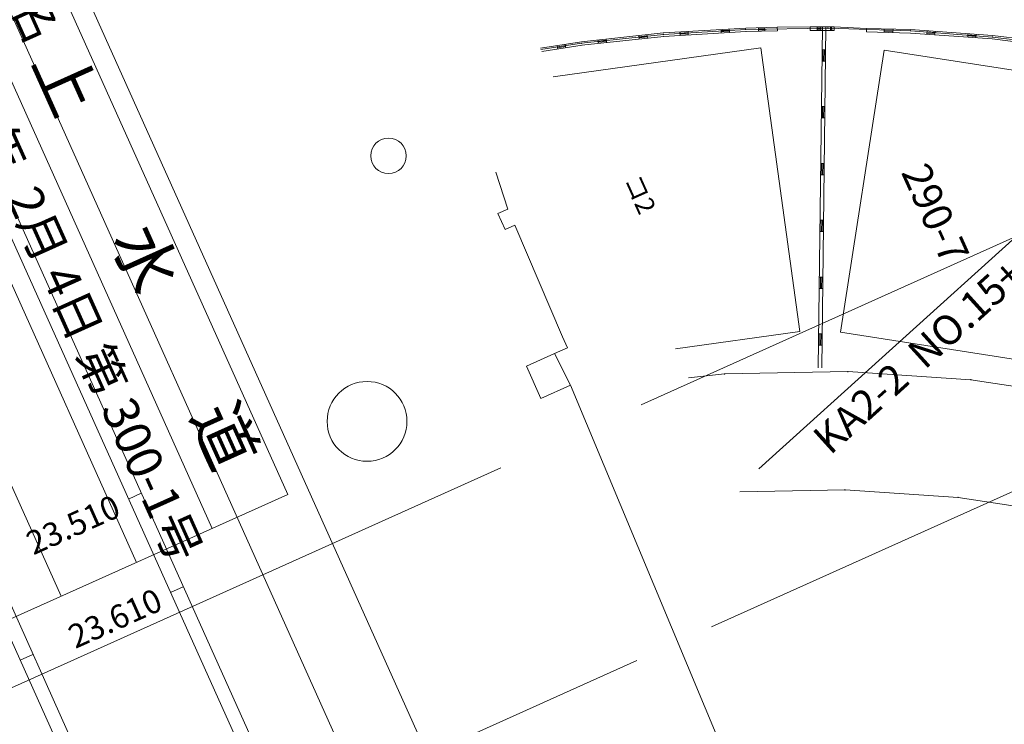
# Model space of a CAD drawing. Extents: x 25433 to 25727, y 40137 to 40474.
# Drawn here: x 25507 to 25548, y 40316 to 40346 of the extents above; entities that cross this region are included whole.
import ezdxf

# ---------------------------------------------------------------- set-up
doc = ezdxf.new("R2010")
doc.units = 0
for name, color, linetype, lineweight in [('\\M+587ED\\M+59698', 3, 'Continuous', 0), ('\\M+5A4BD\\M+5A4CE\\M+5CBFB', 136, 'Continuous', 0), ('\\M+5BAE1\\M+5B6CF\\M+587ED', 4, 'Continuous', 0), ('\\M+5BF6B\\M+5B6CF\\M+587ED', 62, 'Continuous', 0), ('道路平面図', 7, 'Continuous', 0)]:
    doc.layers.add(name, color=color, linetype=linetype, lineweight=lineweight)
doc.styles.add('\\M+5A3CD\\M+5A3D3 \\M+5A5B4\\M+5A5B7\\M+5A5C3\\M+5A5AF', font='MS Gothic.ttf')

msp = doc.modelspace()

# ---------------------------------------------------------------- linework, layer by layer
at = {"layer": '\\M+587ED\\M+59698', "linetype": 'Continuous', "lineweight": 13, "ltscale": 0.999998}
msp.add_3dface([(25433.17, 40394.035), (25611.041, 40473.954), (25726.615, 40216.726), (25548.745, 40136.807)], dxfattribs=at)
at = {"layer": '\\M+5A4BD\\M+5A4CE\\M+5CBFB', "linetype": 'Continuous', "lineweight": 13, "ltscale": 0.999998}
for p, q in [((25504.719, 40355.645), (25518.038, 40325.999)), ((25501.526, 40354.21), (25514.846, 40324.565)), ((25498.334, 40352.776), (25511.653, 40323.131)), ((25495.141, 40351.341), (25508.461, 40321.696)), ((25532.981, 40329.789), (25568.055, 40345.548)), ((25535.952, 40320.404), (25575.621, 40338.228)), ((25495.871, 40313.116), (25527.044, 40327.122)), ((25497.515, 40316.778), (25518.038, 40325.999)), ((25532.789, 40318.983), (25499.879, 40304.197))]:
    msp.add_line(p, q, dxfattribs=at)
at = {"layer": '\\M+5BAE1\\M+5B6CF\\M+587ED', "linetype": 'Continuous', "lineweight": 13, "ltscale": 0.999998}
for p, q in [((25527.336, 40338.056), (25526.829, 40339.61)), ((25526.925, 40337.872), (25527.336, 40338.056)), ((25527.232, 40337.188), (25526.925, 40337.872)), ((25527.643, 40337.372), (25527.232, 40337.188)), ((25529.652, 40332.656), (25527.643, 40337.372)), ((25529.857, 40332.2), (25529.652, 40332.656)), ((25529.31, 40331.954), (25529.857, 40332.2)), ((25528.124, 40331.422), (25529.31, 40331.954)), ((25529.31, 40331.954), (25529.993, 40330.617)), ((25528.739, 40330.053), (25528.124, 40331.422)), ((25529.993, 40330.617), (25528.739, 40330.053)), ((25538.177, 40310.998), (25529.993, 40330.617))]:
    msp.add_line(p, q, dxfattribs=at)
for centre, radius in [((25522.298, 40340.307), 0.75), ((25521.393, 40329.086), 1.687)]:
    msp.add_circle(centre, radius, dxfattribs=at)
at = {"layer": '\\M+5BF6B\\M+5B6CF\\M+587ED', "linetype": 'Continuous', "lineweight": 13, "ltscale": 0.999998}
for p, q in [((25489.561, 40391.519), (25579.149, 40192.128)), ((25483.632, 40388.855), (25573.22, 40189.464)), ((25483.09, 40388.612), (25572.678, 40189.221)), ((25477.275, 40385.999), (25566.863, 40186.608)), ((25476.734, 40385.756), (25566.322, 40186.365)), ((25522.753, 40309.787), (25501.285, 40357.598)), ((25511.851, 40326.049), (25511.31, 40325.806)), ((25513.627, 40322.097), (25513.085, 40321.854)), ((25506.729, 40318.998), (25507.27, 40319.241))]:
    msp.add_line(p, q, dxfattribs=at)
at = {"layer": '道路平面図', "linetype": 'Continuous', "lineweight": 13, "ltscale": 0.999998}
for p, q in [((25575.038, 40360.616), (25537.956, 40327.077)), ((25530.46, 40345.127), (25533.913, 40345.504)), ((25533.913, 40345.504), (25537.4, 40345.708)), ((25533.92, 40345.435), (25537.394, 40345.648)), ((25537.409, 40345.558), (25533.922, 40345.354)), ((25534.611, 40345.545), (25534.619, 40345.395)), ((25534.613, 40345.495), (25534.962, 40345.515)), ((25534.959, 40345.565), (25534.968, 40345.416)), ((25536.354, 40345.647), (25536.363, 40345.497)), ((25536.357, 40345.597), (25536.706, 40345.617)), ((25536.36, 40345.547), (25536.709, 40345.567)), ((25536.703, 40345.667), (25536.711, 40345.518)), ((25537.394, 40345.648), (25540.874, 40345.701)), ((25537.4, 40345.708), (25538.73, 40345.743)), ((25538.734, 40345.593), (25537.404, 40345.558)), ((25537.932, 40345.722), (25537.936, 40345.572)), ((25537.933, 40345.672), (25538.199, 40345.679)), ((25537.935, 40345.622), (25538.201, 40345.629)), ((25538.198, 40345.729), (25538.202, 40345.579)), ((25538.73, 40345.743), (25540.115, 40345.751)), ((25538.73, 40345.743), (25538.734, 40345.593)), ((25540.115, 40345.751), (25540.875, 40345.755)), ((25540.116, 40345.601), (25540.115, 40345.751)), ((25540.876, 40345.605), (25540.116, 40345.601)), ((25540.419, 40345.753), (25540.42, 40345.603)), ((25540.419, 40345.703), (25540.571, 40345.703)), ((25540.42, 40345.653), (25540.572, 40345.653)), ((25540.46, 40331.345), (25540.635, 40345.754)), ((25540.571, 40345.753), (25540.572, 40345.603)), ((25540.785, 40345.752), (25540.61, 40331.343)), ((25540.874, 40345.701), (25544.353, 40345.594)), ((25540.875, 40345.755), (25541.129, 40345.759)), ((25541.131, 40345.609), (25540.877, 40345.605)), ((25540.977, 40345.757), (25540.979, 40345.607)), ((25540.978, 40345.707), (25541.028, 40345.707)), ((25540.978, 40345.657), (25541.029, 40345.657)), ((25541.028, 40345.757), (25541.03, 40345.607)), ((25541.131, 40345.609), (25541.129, 40345.759)), ((25541.129, 40345.759), (25542.505, 40345.693)), ((25542.505, 40345.693), (25542.501, 40345.543)), ((25544.362, 40345.492), (25542.501, 40345.543)), ((25542.505, 40345.693), (25544.366, 40345.642)), ((25543.25, 40345.673), (25543.245, 40345.523)), ((25543.247, 40345.573), (25543.619, 40345.563)), ((25543.248, 40345.623), (25543.62, 40345.612)), ((25543.622, 40345.662), (25543.618, 40345.513)), ((25544.353, 40345.594), (25547.823, 40345.327)), ((25547.816, 40345.247), (25544.356, 40345.492)), ((25544.366, 40345.642), (25547.826, 40345.397)), ((25545.058, 40345.593), (25545.048, 40345.443)), ((25545.051, 40345.493), (25545.397, 40345.469)), ((25545.055, 40345.543), (25545.401, 40345.519)), ((25545.404, 40345.569), (25545.394, 40345.419)), ((25528.718, 40344.853), (25530.46, 40345.127)), ((25528.743, 40344.797), (25530.459, 40345.062)), ((25530.459, 40345.062), (25533.92, 40345.435)), ((25533.929, 40345.355), (25530.476, 40344.978)), ((25531.151, 40345.202), (25531.167, 40345.053)), ((25531.156, 40345.153), (25531.501, 40345.19)), ((25531.162, 40345.103), (25531.507, 40345.141)), ((25531.496, 40345.24), (25531.512, 40345.091)), ((25532.877, 40345.391), (25532.894, 40345.242)), ((25532.883, 40345.341), (25533.228, 40345.379)), ((25532.888, 40345.292), (25533.233, 40345.329)), ((25533.223, 40345.429), (25533.239, 40345.28)), ((25534.616, 40345.445), (25534.965, 40345.465)), ((25546.788, 40345.471), (25546.778, 40345.321)), ((25546.781, 40345.371), (25547.127, 40345.346)), ((25546.785, 40345.421), (25547.131, 40345.396)), ((25547.134, 40345.446), (25547.124, 40345.296)), ((25551.276, 40344.814), (25547.807, 40345.248)), ((25547.823, 40345.327), (25551.277, 40344.902)), ((25547.826, 40345.397), (25551.295, 40344.963)), ((25530.483, 40344.979), (25528.782, 40344.711)), ((25538.028, 40344.873), (25529.258, 40343.651)), ((25529.426, 40344.964), (25529.45, 40344.816)), ((25529.434, 40344.915), (25529.779, 40344.969)), ((25529.442, 40344.866), (25529.786, 40344.92)), ((25529.771, 40345.019), (25529.794, 40344.87)), ((25538.028, 40344.873), (25539.685, 40332.881)), ((25540.623, 40344.793), (25540.773, 40344.791)), ((25540.668, 40344.312), (25540.673, 40344.793)), ((25540.718, 40344.312), (25540.723, 40344.792)), ((25543.252, 40344.775), (25541.405, 40332.852)), ((25543.252, 40344.775), (25559.847, 40342.204)), ((25540.618, 40344.313), (25540.768, 40344.311)), ((25540.594, 40342.392), (25540.744, 40342.39)), ((25540.638, 40341.911), (25540.644, 40342.391)), ((25540.688, 40341.91), (25540.694, 40342.391)), ((25540.588, 40341.911), (25540.738, 40341.91)), ((25540.565, 40339.99), (25540.715, 40339.988)), ((25540.609, 40339.509), (25540.615, 40339.99)), ((25540.659, 40339.509), (25540.665, 40339.989)), ((25540.559, 40339.51), (25540.709, 40339.508)), ((25540.536, 40337.589), (25540.686, 40337.587)), ((25540.58, 40337.108), (25540.586, 40337.588)), ((25540.63, 40337.107), (25540.636, 40337.588)), ((25540.53, 40337.109), (25540.68, 40337.107)), ((25540.507, 40335.187), (25540.657, 40335.186)), ((25540.551, 40334.707), (25540.557, 40335.187)), ((25540.601, 40334.706), (25540.607, 40335.186)), ((25540.501, 40334.707), (25540.651, 40334.705)), ((25539.685, 40332.881), (25534.426, 40332.148)), ((25540.478, 40332.786), (25540.628, 40332.784)), ((25540.522, 40332.305), (25540.528, 40332.785)), ((25540.572, 40332.304), (25540.578, 40332.785)), ((25557.998, 40330.281), (25541.405, 40332.852)), ((25540.472, 40332.306), (25540.622, 40332.304)), ((25536.5, 40331.092), (25534.973, 40330.932)), ((25541.711, 40331.191), (25536.5, 40331.092)), ((25546.911, 40330.848), (25541.711, 40331.191)), ((25552.063, 40330.065), (25546.911, 40330.848)), ((25537.141, 40326.106), (25541.594, 40326.192)), ((25541.594, 40326.192), (25546.37, 40325.877)), ((25546.37, 40325.877), (25551.101, 40325.157))]:
    msp.add_line(p, q, dxfattribs=at)
for centre in [(25537.394, 40345.648), (25540.874, 40345.701), (25544.353, 40345.594), (25530.459, 40345.062), (25533.92, 40345.435), (25547.823, 40345.327), (25536.5, 40331.092), (25541.711, 40331.191), (25546.911, 40330.848), (25541.594, 40326.192), (25546.37, 40325.877)]:
    msp.add_circle(centre, 0.01, dxfattribs=at)

# ---------------------------------------------------------------- texts
at = {"layer": '\\M+5A4BD\\M+5A4CE\\M+5CBFB', "linetype": 'Continuous', "lineweight": 13, "style": '\\M+5A3CD\\M+5A3D3 \\M+5A5B4\\M+5A5B7\\M+5A5C3\\M+5A5AF', "width": 1}
for s, height, p in [('占用物件名', 1.5, (25502.893, 40354.277)), ('昭和 49年  2月 4日 第 300-1号', 1.5, (25502.105, 40347.49)), ('上\u3000\u3000水\u3000\u3000道', 2, (25507.217, 40344.266))]:
    msp.add_text(s, height=height, rotation=294.1944, dxfattribs=at).set_placement(p)
at = {"layer": '\\M+5BF6B\\M+5B6CF\\M+587ED', "linetype": 'Continuous', "lineweight": 13, "style": '\\M+5A3CD\\M+5A3D3 \\M+5A5B4\\M+5A5B7\\M+5A5C3\\M+5A5AF', "width": 1}
for s, p in [('23.510', (25507.285, 40323.42)), ('23.610', (25509.061, 40319.467))]:
    msp.add_text(s, height=0.9921, rotation=24.1946, dxfattribs=at).set_placement(p)
at = {"layer": '道路平面図', "linetype": 'Continuous', "lineweight": 13, "style": '\\M+5A3CD\\M+5A3D3 \\M+5A5B4\\M+5A5B7\\M+5A5C3\\M+5A5AF', "width": 1}
for s, height, rotation, p in [('KA2-2  NO.15+15.667  A=80.000  L=53.333', 1.25, 42.1282, (25540.964, 40327.626)), ('290-7', 1.25, 294.1944, (25543.948, 40339.612)), ('コ2', 0.79, 294.1944, (25532.225, 40339.289))]:
    msp.add_text(s, height=height, rotation=rotation, dxfattribs=at).set_placement(p)

doc.saveas('drawing.dxf')
